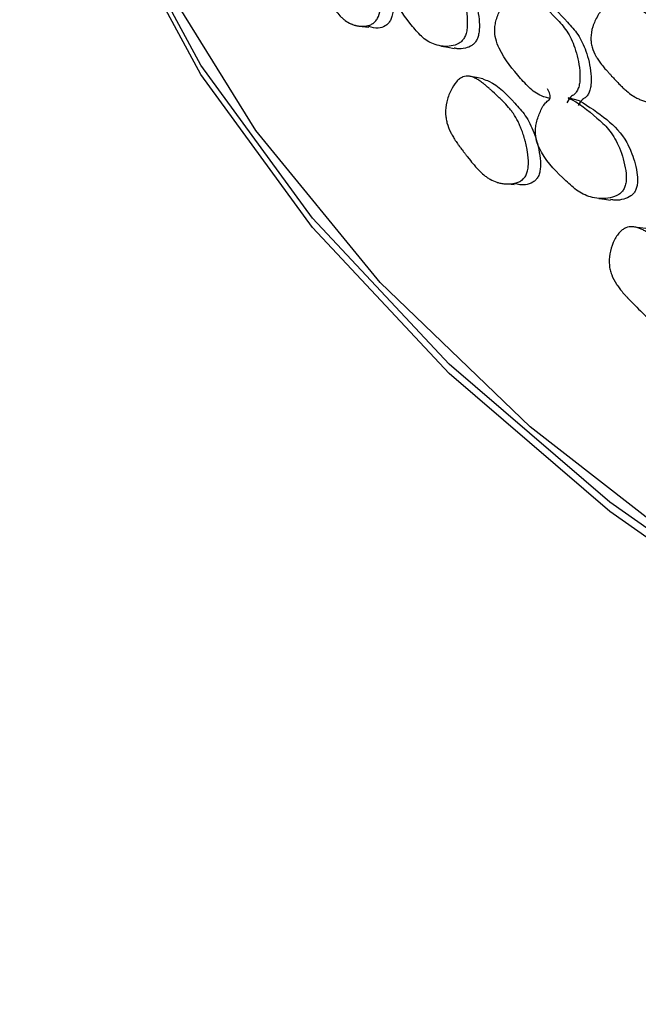
# Model space of a CAD drawing. Units: millimetres. Extents: x 13 to 1473, y 12 to 1043.
# Drawn here: x 51 to 59, y 769 to 782 of the extents above; entities that cross this region are included whole.
import ezdxf

# ---------------------------------------------------------------- set-up
doc = ezdxf.new("R2010")
doc.units = ezdxf.units.MM
doc.header["$LTSCALE"] = 5

msp = doc.modelspace()

# ---------------------------------------------------------------- linework, layer by layer
at = {"color": 7, "linetype": 'Continuous', "lineweight": 25}
for p, q in [((57.648, 780.917), (57.667, 780.913)), ((58.116, 780.862), (57.972, 780.896))]:
    msp.add_line(p, q, dxfattribs=at)
at = {"color": 7, "linetype": 'Continuous', "lineweight": 25, "flags": 128}
for points in [[(72.353, 769.221), (69.165, 770.216), (66.158, 771.383), (63.361, 772.713), (60.798, 774.192), (58.496, 775.807), (56.473, 777.543), (54.751, 779.383), (53.344, 781.311), (52.266, 783.308), (51.527, 785.356), (51.134, 787.435), (51.09, 789.527), (51.396, 791.611), (51.868, 793.197)], [(74.264, 768.81), (70.948, 769.715), (67.803, 770.804), (64.857, 772.065), (62.14, 773.487), (59.677, 775.056), (57.492, 776.756), (55.606, 778.572), (54.038, 780.486), (52.803, 782.479), (51.912, 784.533), (51.374, 786.627), (51.194, 788.742), (51.374, 790.857), (51.616, 791.978)], [(72.353, 769.104), (69.165, 770.098), (66.158, 771.265), (63.361, 772.595), (60.798, 774.074), (58.496, 775.689), (56.473, 777.425), (54.751, 779.265), (53.344, 781.193), (52.266, 783.19), (51.527, 785.238), (51.134, 787.317), (51.065, 788.624)], [(55.295, 781.81), (55.378, 781.798), (55.46, 781.786)], [(56.378, 781.55), (56.458, 781.535), (56.537, 781.52)], [(56.896, 781.138), (56.819, 781.152), (56.743, 781.166)], [(57.136, 779.82), (57.215, 779.813), (57.293, 779.806)], [(58.356, 779.632), (58.431, 779.621), (58.506, 779.611)], [(58.951, 779.252), (58.879, 779.261), (58.808, 779.27)]]:
    msp.add_lwpolyline(points, dxfattribs=at)
at = {"color": 7, "linetype": 'Continuous', "lineweight": 25}
for points, knots in [([(55.571, 781.899), (55.563, 781.884), (55.553, 781.871), (55.537, 781.853), (55.531, 781.848), (55.522, 781.84), (55.519, 781.838), (55.512, 781.833), (55.508, 781.831), (55.492, 781.821), (55.479, 781.815), (55.457, 781.808), (55.449, 781.806), (55.438, 781.803), (55.434, 781.802), (55.426, 781.801), (55.421, 781.8), (55.402, 781.798), (55.387, 781.798), (55.363, 781.799), (55.355, 781.799), (55.343, 781.8), (55.339, 781.801), (55.331, 781.802), (55.327, 781.803), (55.308, 781.806), (55.293, 781.81), (55.271, 781.816), (55.264, 781.819), (55.253, 781.823), (55.25, 781.824), (55.243, 781.827), (55.239, 781.829), (55.211, 781.841), (55.187, 781.855), (55.152, 781.881), (55.141, 781.89), (55.124, 781.905), (55.118, 781.91), (55.11, 781.918), (55.107, 781.921), (55.103, 781.925), (55.102, 781.927), (55.099, 781.93), (55.098, 781.931), (55.079, 781.951), (55.061, 781.973), (55.033, 782.012), (55.023, 782.025), (55.009, 782.047), (55.004, 782.055), (54.996, 782.066), (54.993, 782.07), (54.99, 782.076), (54.988, 782.078), (54.986, 782.081), (54.986, 782.082), (54.985, 782.084), (54.984, 782.086), (54.972, 782.105), (54.954, 782.134), (54.928, 782.178), (54.925, 782.183), (54.921, 782.191), (54.918, 782.195), (54.914, 782.202), (54.912, 782.205), (54.902, 782.222), (54.895, 782.234), (54.877, 782.266), (54.868, 782.282), (54.859, 782.296), (54.857, 782.3), (54.856, 782.302), (54.856, 782.302), (54.855, 782.303), (54.854, 782.305), (54.852, 782.309), (54.851, 782.311), (54.847, 782.319), (54.844, 782.324), (54.831, 782.348), (54.821, 782.367), (54.803, 782.404), (54.795, 782.422), (54.784, 782.447), (54.781, 782.455), (54.776, 782.468), (54.774, 782.472), (54.772, 782.478), (54.771, 782.48), (54.77, 782.483), (54.77, 782.485), (54.754, 782.53), (54.743, 782.572), (54.733, 782.633), (54.731, 782.654), (54.729, 782.684), (54.729, 782.694), (54.729, 782.71), (54.729, 782.715), (54.729, 782.725), (54.729, 782.729), (54.732, 782.78), (54.74, 782.826), (54.767, 782.922), (54.785, 782.967), (54.831, 783.056), (54.855, 783.092), (54.894, 783.135), (54.906, 783.147), (54.926, 783.161), (54.932, 783.165), (54.942, 783.17), (54.946, 783.172), (54.952, 783.175), (54.956, 783.176), (54.982, 783.185), (55.006, 783.186), (55.044, 783.177), (55.057, 783.172), (55.077, 783.162), (55.084, 783.159), (55.094, 783.152), (55.097, 783.15), (55.102, 783.147), (55.104, 783.146), (55.108, 783.143), (55.11, 783.142), (55.122, 783.133), (55.134, 783.123), (55.152, 783.107), (55.158, 783.101), (55.168, 783.092), (55.171, 783.089), (55.176, 783.084), (55.177, 783.082), (55.18, 783.079), (55.183, 783.077), (55.193, 783.066), (55.204, 783.054), (55.221, 783.035), (55.227, 783.028), (55.237, 783.017), (55.24, 783.013), (55.246, 783.006), (55.25, 783.002), (55.283, 782.963), (55.308, 782.933), (55.34, 782.894), (55.349, 782.883), (55.362, 782.867), (55.366, 782.862), (55.372, 782.855), (55.373, 782.853), (55.376, 782.849), (55.377, 782.848), (55.378, 782.847), (55.379, 782.846), (55.379, 782.845), (55.379, 782.845), (55.402, 782.816), (55.421, 782.789), (55.448, 782.747), (55.456, 782.734), (55.468, 782.713), (55.472, 782.707), (55.477, 782.696), (55.479, 782.693), (55.482, 782.686), (55.484, 782.684), (55.502, 782.647), (55.517, 782.613), (55.537, 782.558), (55.543, 782.539), (55.552, 782.51), (55.554, 782.501), (55.558, 782.486), (55.56, 782.481), (55.562, 782.471), (55.563, 782.466), (55.57, 782.438), (55.576, 782.415), (55.583, 782.379), (55.585, 782.367), (55.588, 782.349), (55.589, 782.343), (55.591, 782.33), (55.592, 782.325), (55.597, 782.291), (55.6, 782.265), (55.604, 782.226), (55.605, 782.213), (55.607, 782.194), (55.607, 782.188), (55.608, 782.175), (55.608, 782.17), (55.61, 782.136), (55.61, 782.11), (55.609, 782.073), (55.608, 782.061), (55.607, 782.044), (55.606, 782.038), (55.605, 782.027), (55.605, 782.022), (55.598, 781.968), (55.587, 781.929), (55.571, 781.899)], [0, 0, 0, 0, 0.015625, 0.015625, 0.023438, 0.023438, 0.027344, 0.027344, 0.03125, 0.03125, 0.046875, 0.046875, 0.054688, 0.054688, 0.058594, 0.058594, 0.0625, 0.0625, 0.078125, 0.078125, 0.085938, 0.085938, 0.089844, 0.089844, 0.09375, 0.09375, 0.109375, 0.109375, 0.117188, 0.117188, 0.121094, 0.121094, 0.125, 0.125, 0.15625, 0.15625, 0.171875, 0.171875, 0.179688, 0.179688, 0.183594, 0.183594, 0.185547, 0.185547, 0.1875, 0.1875, 0.21875, 0.21875, 0.234375, 0.234375, 0.242188, 0.242188, 0.246094, 0.246094, 0.248047, 0.248047, 0.249023, 0.249023, 0.25, 0.25, 0.28125, 0.28125, 0.285156, 0.285156, 0.287109, 0.287109, 0.289062, 0.289062, 0.296875, 0.296875, 0.3125, 0.3125, 0.320312, 0.320312, 0.321289, 0.321289, 0.322266, 0.322266, 0.324219, 0.324219, 0.328125, 0.328125, 0.34375, 0.34375, 0.359375, 0.359375, 0.367188, 0.367188, 0.371094, 0.371094, 0.373047, 0.373047, 0.375, 0.375, 0.40625, 0.40625, 0.421875, 0.421875, 0.429688, 0.429688, 0.433594, 0.433594, 0.4375, 0.4375, 0.46875, 0.46875, 0.5, 0.5, 0.53125, 0.53125, 0.546875, 0.546875, 0.554688, 0.554688, 0.558594, 0.558594, 0.5625, 0.5625, 0.59375, 0.59375, 0.609375, 0.609375, 0.617188, 0.617188, 0.621094, 0.621094, 0.623047, 0.623047, 0.625, 0.625, 0.640625, 0.640625, 0.648438, 0.648438, 0.652344, 0.652344, 0.654297, 0.654297, 0.65625, 0.65625, 0.671875, 0.671875, 0.679688, 0.679688, 0.683594, 0.683594, 0.6875, 0.6875, 0.71875, 0.71875, 0.734375, 0.734375, 0.742188, 0.742188, 0.746094, 0.746094, 0.748047, 0.748047, 0.749023, 0.749023, 0.75, 0.75, 0.78125, 0.78125, 0.796875, 0.796875, 0.804688, 0.804688, 0.808594, 0.808594, 0.8125, 0.8125, 0.84375, 0.84375, 0.859375, 0.859375, 0.867188, 0.867188, 0.871094, 0.871094, 0.875, 0.875, 0.890625, 0.890625, 0.898438, 0.898438, 0.902344, 0.902344, 0.90625, 0.90625, 0.921875, 0.921875, 0.929688, 0.929688, 0.933594, 0.933594, 0.9375, 0.9375, 0.953125, 0.953125, 0.960938, 0.960938, 0.964844, 0.964844, 0.96875, 0.96875, 1, 1, 1, 1]), ([(55.2, 783.139), (55.225, 783.128), (55.356, 783.068), (55.494, 782.87), (55.653, 782.651), (55.734, 782.422), (55.772, 782.193), (55.771, 782.015), (55.755, 781.924), (55.74, 781.889), (55.733, 781.872)], [0, 0, 0, 0, 0.074176, 0.396132, 0.53976, 0.689597, 0.860378, 0.93695, 0.970649, 1, 1, 1, 1]), ([(56.121, 782.836), (56.122, 782.835), (56.233, 782.77), (56.374, 782.623), (56.555, 782.418), (56.651, 782.2), (56.699, 781.977), (56.704, 781.801), (56.689, 781.711), (56.668, 781.656), (56.637, 781.614), (56.58, 781.569), (56.461, 781.536), (56.302, 781.553), (56.137, 781.645), (55.962, 781.859), (55.808, 782.051), (55.724, 782.282), (55.712, 782.391), (55.72, 782.48), (55.741, 782.576), (55.791, 782.689), (55.847, 782.792), (55.938, 782.844), (55.913, 782.917), (55.896, 782.967)], [0, 0, 0, 0, 0.000602, 0.138255, 0.199524, 0.263575, 0.336988, 0.369972, 0.384444, 0.396991, 0.408925, 0.422454, 0.457427, 0.530284, 0.593943, 0.655532, 0.792527, 0.82651, 0.854982, 0.870212, 0.886004, 0.919705, 0.95296, 0.968252, 1, 1, 1, 1]), ([(56.274, 782.792), (56.373, 782.712), (56.554, 782.564), (56.759, 782.3), (56.83, 782.035), (56.855, 781.862), (56.854, 781.75), (56.84, 781.672), (56.82, 781.623), (56.793, 781.584), (56.745, 781.544), (56.67, 781.519), (56.594, 781.509), (56.55, 781.522), (56.537, 781.525)], [0, 0, 0, 0, 0.26423, 0.488178, 0.619012, 0.68995, 0.745987, 0.771874, 0.794779, 0.816829, 0.841245, 0.899253, 0.971742, 1, 1, 1, 1]), ([(57.744, 780.888), (57.724, 780.893), (57.641, 780.913), (57.509, 780.987), (57.318, 781.205), (57.149, 781.399), (57.057, 781.631), (57.044, 781.74), (57.053, 781.829), (57.077, 781.925), (57.13, 782.038), (57.199, 782.133), (57.262, 782.184), (57.324, 782.213), (57.405, 782.215), (57.589, 782.136), (57.766, 781.956), (57.962, 781.746), (58.066, 781.524), (58.118, 781.3), (58.123, 781.124), (58.107, 781.034), (58.083, 780.979), (58.048, 780.935), (57.995, 780.913), (57.97, 780.863), (57.956, 780.833)], [0, 0, 0, 0, 0.02191, 0.086537, 0.149279, 0.289018, 0.323518, 0.352436, 0.367915, 0.384036, 0.418373, 0.452254, 0.467838, 0.483091, 0.511947, 0.54696, 0.686996, 0.749358, 0.814648, 0.889549, 0.923159, 0.937875, 0.950615, 0.963398, 0.978304, 1, 1, 1, 1]), ([(57.591, 782.145), (57.606, 782.139), (57.75, 782.089), (57.907, 781.908), (58.102, 781.701), (58.206, 781.481), (58.259, 781.26), (58.265, 781.086), (58.249, 780.997), (58.227, 780.944), (58.194, 780.902), (58.142, 780.877), (58.114, 780.83), (58.096, 780.8)], [0, 0, 0, 0, 0.035424, 0.334211, 0.467265, 0.606422, 0.76568, 0.836899, 0.867976, 0.894832, 0.920389, 0.949513, 1, 1, 1, 1]), ([(59.403, 780.954), (59.394, 780.938), (59.382, 780.924), (59.361, 780.905), (59.354, 780.899), (59.342, 780.891), (59.338, 780.888), (59.33, 780.883), (59.325, 780.88), (59.305, 780.869), (59.287, 780.862), (59.259, 780.852), (59.249, 780.849), (59.234, 780.845), (59.229, 780.844), (59.219, 780.842), (59.213, 780.841), (59.188, 780.836), (59.168, 780.834), (59.137, 780.832), (59.127, 780.832), (59.111, 780.831), (59.106, 780.831), (59.095, 780.832), (59.089, 780.832), (59.064, 780.833), (59.044, 780.834), (59.016, 780.838), (59.006, 780.839), (58.992, 780.842), (58.987, 780.843), (58.978, 780.845), (58.973, 780.846), (58.935, 780.854), (58.903, 780.865), (58.856, 780.885), (58.841, 780.892), (58.818, 780.905), (58.811, 780.909), (58.799, 780.916), (58.796, 780.918), (58.79, 780.921), (58.788, 780.923), (58.784, 780.925), (58.782, 780.926), (58.757, 780.943), (58.732, 780.962), (58.693, 780.995), (58.68, 781.007), (58.659, 781.026), (58.652, 781.033), (58.642, 781.043), (58.639, 781.047), (58.633, 781.052), (58.631, 781.054), (58.629, 781.056), (58.628, 781.057), (58.626, 781.059), (58.625, 781.06), (58.608, 781.077), (58.587, 781.099), (58.548, 781.141), (58.534, 781.156), (58.511, 781.181), (58.503, 781.19), (58.491, 781.203), (58.486, 781.208), (58.478, 781.217), (58.473, 781.223), (58.453, 781.245), (58.438, 781.261), (58.419, 781.284), (58.413, 781.292), (58.404, 781.303), (58.401, 781.306), (58.397, 781.311), (58.395, 781.313), (58.393, 781.316), (58.392, 781.317), (58.377, 781.337), (58.364, 781.354), (58.347, 781.379), (58.342, 781.388), (58.334, 781.4), (58.331, 781.404), (58.328, 781.41), (58.327, 781.412), (58.324, 781.416), (58.323, 781.418), (58.3, 781.459), (58.284, 781.498), (58.267, 781.557), (58.263, 781.577), (58.26, 781.606), (58.259, 781.616), (58.258, 781.63), (58.258, 781.635), (58.257, 781.645), (58.257, 781.649), (58.258, 781.699), (58.266, 781.745), (58.297, 781.841), (58.318, 781.887), (58.372, 781.978), (58.402, 782.017), (58.45, 782.063), (58.466, 782.076), (58.491, 782.092), (58.499, 782.097), (58.512, 782.103), (58.516, 782.105), (58.524, 782.109), (58.529, 782.11), (58.563, 782.122), (58.595, 782.126), (58.645, 782.123), (58.662, 782.12), (58.689, 782.113), (58.698, 782.11), (58.712, 782.105), (58.716, 782.103), (58.723, 782.101), (58.726, 782.1), (58.73, 782.098), (58.733, 782.097), (58.75, 782.09), (58.766, 782.082), (58.791, 782.068), (58.799, 782.064), (58.812, 782.056), (58.817, 782.053), (58.823, 782.049), (58.825, 782.048), (58.83, 782.045), (58.833, 782.044), (58.848, 782.034), (58.862, 782.024), (58.886, 782.008), (58.894, 782.002), (58.912, 781.989), (58.92, 781.983), (58.97, 781.947), (59.004, 781.921), (59.048, 781.888), (59.061, 781.878), (59.079, 781.864), (59.084, 781.86), (59.092, 781.854), (59.095, 781.852), (59.098, 781.849), (59.1, 781.848), (59.101, 781.846), (59.102, 781.846), (59.103, 781.845), (59.103, 781.845), (59.134, 781.82), (59.161, 781.795), (59.197, 781.759), (59.209, 781.746), (59.225, 781.728), (59.231, 781.722), (59.238, 781.713), (59.241, 781.71), (59.246, 781.704), (59.248, 781.701), (59.274, 781.668), (59.295, 781.637), (59.323, 781.586), (59.332, 781.568), (59.345, 781.542), (59.35, 781.532), (59.356, 781.519), (59.358, 781.514), (59.362, 781.504), (59.363, 781.5), (59.374, 781.474), (59.382, 781.452), (59.393, 781.418), (59.397, 781.407), (59.402, 781.39), (59.404, 781.384), (59.407, 781.372), (59.408, 781.367), (59.417, 781.335), (59.423, 781.31), (59.43, 781.273), (59.432, 781.261), (59.435, 781.242), (59.436, 781.236), (59.437, 781.224), (59.438, 781.219), (59.442, 781.186), (59.444, 781.161), (59.444, 781.126), (59.444, 781.114), (59.443, 781.097), (59.443, 781.092), (59.442, 781.081), (59.441, 781.076), (59.435, 781.024), (59.423, 780.985), (59.403, 780.954)], [0, 0, 0, 0, 0.015625, 0.015625, 0.023438, 0.023438, 0.027344, 0.027344, 0.03125, 0.03125, 0.046875, 0.046875, 0.054688, 0.054688, 0.058594, 0.058594, 0.0625, 0.0625, 0.078125, 0.078125, 0.085938, 0.085938, 0.089844, 0.089844, 0.09375, 0.09375, 0.109375, 0.109375, 0.117188, 0.117188, 0.121094, 0.121094, 0.125, 0.125, 0.15625, 0.15625, 0.171875, 0.171875, 0.179688, 0.179688, 0.183594, 0.183594, 0.185547, 0.185547, 0.1875, 0.1875, 0.21875, 0.21875, 0.234375, 0.234375, 0.242188, 0.242188, 0.246094, 0.246094, 0.248047, 0.248047, 0.249023, 0.249023, 0.25, 0.25, 0.28125, 0.28125, 0.296875, 0.296875, 0.304688, 0.304688, 0.308594, 0.308594, 0.3125, 0.3125, 0.328125, 0.328125, 0.335938, 0.335938, 0.339844, 0.339844, 0.341797, 0.341797, 0.34375, 0.34375, 0.359375, 0.359375, 0.367188, 0.367188, 0.371094, 0.371094, 0.373047, 0.373047, 0.375, 0.375, 0.40625, 0.40625, 0.421875, 0.421875, 0.429688, 0.429688, 0.433594, 0.433594, 0.4375, 0.4375, 0.46875, 0.46875, 0.5, 0.5, 0.53125, 0.53125, 0.546875, 0.546875, 0.554688, 0.554688, 0.558594, 0.558594, 0.5625, 0.5625, 0.59375, 0.59375, 0.609375, 0.609375, 0.617188, 0.617188, 0.621094, 0.621094, 0.623047, 0.623047, 0.625, 0.625, 0.640625, 0.640625, 0.648438, 0.648438, 0.652344, 0.652344, 0.654297, 0.654297, 0.65625, 0.65625, 0.671875, 0.671875, 0.679688, 0.679688, 0.6875, 0.6875, 0.71875, 0.71875, 0.734375, 0.734375, 0.742188, 0.742188, 0.746094, 0.746094, 0.748047, 0.748047, 0.749023, 0.749023, 0.75, 0.75, 0.78125, 0.78125, 0.796875, 0.796875, 0.804688, 0.804688, 0.808594, 0.808594, 0.8125, 0.8125, 0.84375, 0.84375, 0.859375, 0.859375, 0.867188, 0.867188, 0.871094, 0.871094, 0.875, 0.875, 0.890625, 0.890625, 0.898438, 0.898438, 0.902344, 0.902344, 0.90625, 0.90625, 0.921875, 0.921875, 0.929688, 0.929688, 0.933594, 0.933594, 0.9375, 0.9375, 0.953125, 0.953125, 0.960938, 0.960938, 0.964844, 0.964844, 0.96875, 0.96875, 1, 1, 1, 1]), ([(55.733, 781.872), (55.724, 781.858), (55.704, 781.828), (55.652, 781.79), (55.567, 781.765), (55.501, 781.785), (55.462, 781.796)], [0, 0, 0, 0, 0.116696, 0.252064, 0.558352, 1, 1, 1, 1]), ([(57.443, 779.927), (57.435, 779.911), (57.426, 779.897), (57.409, 779.879), (57.403, 779.873), (57.393, 779.864), (57.389, 779.862), (57.382, 779.857), (57.378, 779.854), (57.361, 779.844), (57.347, 779.836), (57.323, 779.828), (57.314, 779.825), (57.301, 779.822), (57.297, 779.821), (57.288, 779.819), (57.283, 779.818), (57.262, 779.815), (57.245, 779.813), (57.219, 779.813), (57.21, 779.813), (57.196, 779.813), (57.191, 779.813), (57.182, 779.814), (57.177, 779.814), (57.156, 779.817), (57.139, 779.819), (57.114, 779.824), (57.105, 779.826), (57.093, 779.83), (57.089, 779.831), (57.081, 779.833), (57.077, 779.834), (57.044, 779.845), (57.016, 779.857), (56.975, 779.881), (56.961, 779.889), (56.941, 779.903), (56.935, 779.908), (56.925, 779.916), (56.921, 779.918), (56.916, 779.922), (56.915, 779.923), (56.911, 779.926), (56.909, 779.928), (56.887, 779.946), (56.865, 779.967), (56.83, 780.003), (56.818, 780.016), (56.8, 780.037), (56.793, 780.045), (56.784, 780.056), (56.781, 780.059), (56.776, 780.065), (56.774, 780.067), (56.772, 780.07), (56.771, 780.071), (56.77, 780.073), (56.768, 780.074), (56.754, 780.092), (56.732, 780.12), (56.698, 780.163), (56.695, 780.167), (56.689, 780.175), (56.686, 780.179), (56.681, 780.185), (56.678, 780.189), (56.666, 780.205), (56.657, 780.217), (56.633, 780.247), (56.622, 780.262), (56.611, 780.276), (56.608, 780.28), (56.607, 780.282), (56.606, 780.282), (56.606, 780.282), (56.605, 780.284), (56.602, 780.288), (56.6, 780.29), (56.595, 780.298), (56.592, 780.302), (56.574, 780.326), (56.562, 780.344), (56.539, 780.38), (56.528, 780.397), (56.514, 780.422), (56.509, 780.43), (56.503, 780.441), (56.501, 780.445), (56.498, 780.451), (56.497, 780.453), (56.495, 780.457), (56.494, 780.458), (56.472, 780.502), (56.457, 780.543), (56.44, 780.604), (56.436, 780.624), (56.432, 780.655), (56.43, 780.665), (56.429, 780.68), (56.429, 780.685), (56.428, 780.695), (56.428, 780.699), (56.427, 780.75), (56.432, 780.797), (56.454, 780.894), (56.471, 780.94), (56.514, 781.032), (56.538, 781.07), (56.577, 781.115), (56.591, 781.127), (56.612, 781.143), (56.618, 781.147), (56.629, 781.153), (56.633, 781.155), (56.64, 781.158), (56.644, 781.16), (56.672, 781.171), (56.7, 781.173), (56.743, 781.167), (56.758, 781.163), (56.781, 781.154), (56.789, 781.151), (56.801, 781.145), (56.805, 781.143), (56.811, 781.14), (56.813, 781.139), (56.817, 781.137), (56.819, 781.136), (56.834, 781.127), (56.848, 781.119), (56.87, 781.104), (56.878, 781.098), (56.889, 781.09), (56.893, 781.087), (56.899, 781.082), (56.9, 781.081), (56.904, 781.078), (56.907, 781.076), (56.92, 781.065), (56.933, 781.055), (56.954, 781.036), (56.961, 781.03), (56.973, 781.019), (56.977, 781.016), (56.985, 781.009), (56.989, 781.005), (57.029, 780.968), (57.06, 780.94), (57.099, 780.904), (57.111, 780.893), (57.127, 780.878), (57.132, 780.873), (57.138, 780.867), (57.141, 780.865), (57.144, 780.861), (57.145, 780.86), (57.146, 780.859), (57.147, 780.858), (57.148, 780.857), (57.148, 780.857), (57.175, 780.83), (57.2, 780.804), (57.233, 780.764), (57.243, 780.751), (57.258, 780.732), (57.263, 780.725), (57.27, 780.716), (57.272, 780.712), (57.277, 780.706), (57.279, 780.703), (57.302, 780.668), (57.322, 780.635), (57.349, 780.581), (57.357, 780.563), (57.369, 780.535), (57.373, 780.525), (57.379, 780.511), (57.381, 780.506), (57.385, 780.496), (57.387, 780.492), (57.397, 780.464), (57.405, 780.441), (57.416, 780.406), (57.419, 780.394), (57.424, 780.376), (57.426, 780.37), (57.429, 780.358), (57.431, 780.352), (57.439, 780.319), (57.445, 780.293), (57.453, 780.254), (57.455, 780.242), (57.458, 780.223), (57.459, 780.217), (57.461, 780.204), (57.462, 780.199), (57.467, 780.165), (57.469, 780.139), (57.471, 780.102), (57.471, 780.09), (57.471, 780.073), (57.471, 780.067), (57.471, 780.056), (57.47, 780.051), (57.467, 779.997), (57.458, 779.958), (57.443, 779.927)], [0, 0, 0, 0, 0.015625, 0.015625, 0.023438, 0.023438, 0.027344, 0.027344, 0.03125, 0.03125, 0.046875, 0.046875, 0.054688, 0.054688, 0.058594, 0.058594, 0.0625, 0.0625, 0.078125, 0.078125, 0.085938, 0.085938, 0.089844, 0.089844, 0.09375, 0.09375, 0.109375, 0.109375, 0.117188, 0.117188, 0.121094, 0.121094, 0.125, 0.125, 0.15625, 0.15625, 0.171875, 0.171875, 0.179688, 0.179688, 0.183594, 0.183594, 0.185547, 0.185547, 0.1875, 0.1875, 0.21875, 0.21875, 0.234375, 0.234375, 0.242188, 0.242188, 0.246094, 0.246094, 0.248047, 0.248047, 0.249023, 0.249023, 0.25, 0.25, 0.28125, 0.28125, 0.285156, 0.285156, 0.287109, 0.287109, 0.289062, 0.289062, 0.296875, 0.296875, 0.3125, 0.3125, 0.320312, 0.320312, 0.321289, 0.321289, 0.322266, 0.322266, 0.324219, 0.324219, 0.328125, 0.328125, 0.34375, 0.34375, 0.359375, 0.359375, 0.367188, 0.367188, 0.371094, 0.371094, 0.373047, 0.373047, 0.375, 0.375, 0.40625, 0.40625, 0.421875, 0.421875, 0.429688, 0.429688, 0.433594, 0.433594, 0.4375, 0.4375, 0.46875, 0.46875, 0.5, 0.5, 0.53125, 0.53125, 0.546875, 0.546875, 0.554688, 0.554688, 0.558594, 0.558594, 0.5625, 0.5625, 0.59375, 0.59375, 0.609375, 0.609375, 0.617188, 0.617188, 0.621094, 0.621094, 0.623047, 0.623047, 0.625, 0.625, 0.640625, 0.640625, 0.648438, 0.648438, 0.652344, 0.652344, 0.654297, 0.654297, 0.65625, 0.65625, 0.671875, 0.671875, 0.679688, 0.679688, 0.683594, 0.683594, 0.6875, 0.6875, 0.71875, 0.71875, 0.734375, 0.734375, 0.742188, 0.742188, 0.746094, 0.746094, 0.748047, 0.748047, 0.749023, 0.749023, 0.75, 0.75, 0.78125, 0.78125, 0.796875, 0.796875, 0.804688, 0.804688, 0.808594, 0.808594, 0.8125, 0.8125, 0.84375, 0.84375, 0.859375, 0.859375, 0.867188, 0.867188, 0.871094, 0.871094, 0.875, 0.875, 0.890625, 0.890625, 0.898438, 0.898438, 0.902344, 0.902344, 0.90625, 0.90625, 0.921875, 0.921875, 0.929688, 0.929688, 0.933594, 0.933594, 0.9375, 0.9375, 0.953125, 0.953125, 0.960938, 0.960938, 0.964844, 0.964844, 0.96875, 0.96875, 1, 1, 1, 1]), ([(56.895, 781.136), (56.922, 781.127), (57.073, 781.076), (57.243, 780.889), (57.44, 780.681), (57.55, 780.458), (57.612, 780.232), (57.626, 780.054), (57.616, 779.963), (57.602, 779.926), (57.595, 779.909)], [0, 0, 0, 0, 0.069457, 0.393053, 0.537414, 0.688015, 0.859666, 0.936628, 0.970499, 1, 1, 1, 1]), ([(57.972, 780.896), (57.972, 780.896), (58.102, 780.838), (58.27, 780.7), (58.488, 780.508), (58.614, 780.296), (58.686, 780.078), (58.707, 779.902), (58.697, 779.811), (58.679, 779.755), (58.648, 779.711), (58.59, 779.663), (58.461, 779.622), (58.284, 779.629), (58.094, 779.71), (57.882, 779.912), (57.694, 780.093), (57.581, 780.318), (57.558, 780.426), (57.559, 780.515), (57.575, 780.612), (57.62, 780.729), (57.673, 780.834), (57.769, 780.893), (57.735, 780.964), (57.711, 781.012)], [0, 0, 0, 0, 0.000602, 0.138255, 0.199524, 0.263575, 0.336988, 0.369972, 0.384444, 0.396991, 0.408925, 0.422454, 0.457427, 0.530284, 0.593943, 0.655532, 0.792527, 0.82651, 0.854982, 0.870212, 0.886004, 0.919705, 0.95296, 0.968252, 1, 1, 1, 1]), ([(58.116, 780.862), (58.232, 780.788), (58.446, 780.652), (58.695, 780.402), (58.797, 780.143), (58.839, 779.972), (58.848, 779.86), (58.839, 779.781), (58.822, 779.731), (58.794, 779.691), (58.745, 779.647), (58.665, 779.617), (58.578, 779.603), (58.524, 779.614), (58.506, 779.617)], [0, 0, 0, 0, 0.262152, 0.484339, 0.614144, 0.684525, 0.740122, 0.765805, 0.788529, 0.810406, 0.83463, 0.892182, 0.964101, 1, 1, 1, 1]), ([(57.595, 779.909), (57.586, 779.894), (57.567, 779.863), (57.511, 779.822), (57.417, 779.791), (57.34, 779.807), (57.294, 779.816)], [0, 0, 0, 0, 0.11497, 0.248335, 0.550091, 1, 1, 1, 1]), ([(59.667, 778.08), (59.66, 778.064), (59.651, 778.049), (59.633, 778.03), (59.627, 778.024), (59.617, 778.015), (59.613, 778.012), (59.606, 778.006), (59.602, 778.003), (59.584, 777.992), (59.568, 777.984), (59.543, 777.974), (59.534, 777.971), (59.52, 777.966), (59.515, 777.965), (59.505, 777.963), (59.5, 777.961), (59.477, 777.957), (59.458, 777.954), (59.429, 777.952), (59.419, 777.951), (59.404, 777.951), (59.399, 777.951), (59.389, 777.951), (59.383, 777.951), (59.359, 777.952), (59.34, 777.953), (59.313, 777.957), (59.303, 777.958), (59.29, 777.96), (59.285, 777.961), (59.276, 777.963), (59.271, 777.964), (59.235, 777.973), (59.203, 777.983), (59.155, 778.004), (59.14, 778.011), (59.117, 778.024), (59.109, 778.029), (59.097, 778.035), (59.094, 778.038), (59.088, 778.041), (59.086, 778.043), (59.082, 778.045), (59.08, 778.047), (59.054, 778.063), (59.028, 778.083), (58.987, 778.117), (58.973, 778.129), (58.951, 778.149), (58.943, 778.156), (58.932, 778.166), (58.928, 778.17), (58.923, 778.175), (58.921, 778.177), (58.918, 778.18), (58.917, 778.18), (58.915, 778.182), (58.914, 778.184), (58.896, 778.201), (58.869, 778.227), (58.83, 778.267), (58.825, 778.272), (58.818, 778.279), (58.815, 778.282), (58.808, 778.289), (58.805, 778.292), (58.79, 778.307), (58.78, 778.318), (58.751, 778.347), (58.737, 778.362), (58.725, 778.375), (58.721, 778.378), (58.719, 778.38), (58.719, 778.38), (58.719, 778.381), (58.717, 778.382), (58.714, 778.386), (58.712, 778.388), (58.705, 778.395), (58.701, 778.4), (58.681, 778.422), (58.665, 778.44), (58.637, 778.474), (58.624, 778.49), (58.606, 778.514), (58.601, 778.521), (58.593, 778.533), (58.59, 778.537), (58.586, 778.542), (58.585, 778.544), (58.583, 778.548), (58.582, 778.549), (58.554, 778.591), (58.534, 778.631), (58.512, 778.691), (58.505, 778.711), (58.498, 778.741), (58.496, 778.751), (58.493, 778.766), (58.493, 778.771), (58.491, 778.781), (58.491, 778.785), (58.485, 778.836), (58.487, 778.883), (58.505, 778.981), (58.519, 779.028), (58.56, 779.122), (58.584, 779.162), (58.624, 779.209), (58.638, 779.223), (58.659, 779.239), (58.667, 779.244), (58.678, 779.251), (58.682, 779.253), (58.689, 779.257), (58.693, 779.259), (58.724, 779.271), (58.754, 779.275), (58.802, 779.272), (58.819, 779.269), (58.845, 779.262), (58.854, 779.259), (58.868, 779.254), (58.872, 779.253), (58.879, 779.25), (58.881, 779.249), (58.886, 779.247), (58.889, 779.246), (58.906, 779.238), (58.922, 779.231), (58.947, 779.217), (58.956, 779.212), (58.969, 779.204), (58.974, 779.202), (58.98, 779.198), (58.983, 779.196), (58.987, 779.193), (58.99, 779.192), (59.005, 779.182), (59.02, 779.172), (59.045, 779.155), (59.054, 779.149), (59.067, 779.14), (59.072, 779.137), (59.081, 779.13), (59.086, 779.127), (59.133, 779.093), (59.17, 779.066), (59.215, 779.033), (59.229, 779.022), (59.247, 779.009), (59.253, 779.004), (59.261, 778.998), (59.264, 778.996), (59.267, 778.993), (59.269, 778.992), (59.27, 778.991), (59.271, 778.99), (59.272, 778.99), (59.272, 778.989), (59.305, 778.964), (59.333, 778.939), (59.373, 778.902), (59.385, 778.89), (59.403, 778.871), (59.409, 778.865), (59.418, 778.856), (59.42, 778.853), (59.426, 778.847), (59.428, 778.844), (59.457, 778.811), (59.481, 778.779), (59.514, 778.727), (59.525, 778.709), (59.541, 778.682), (59.546, 778.673), (59.553, 778.659), (59.556, 778.654), (59.561, 778.644), (59.563, 778.64), (59.576, 778.613), (59.587, 778.591), (59.601, 778.556), (59.606, 778.545), (59.613, 778.527), (59.615, 778.521), (59.62, 778.509), (59.622, 778.504), (59.634, 778.471), (59.643, 778.445), (59.654, 778.408), (59.657, 778.395), (59.662, 778.377), (59.664, 778.37), (59.667, 778.358), (59.668, 778.353), (59.676, 778.319), (59.68, 778.293), (59.685, 778.257), (59.686, 778.245), (59.687, 778.228), (59.688, 778.222), (59.688, 778.211), (59.688, 778.206), (59.689, 778.152), (59.682, 778.112), (59.667, 778.08)], [0, 0, 0, 0, 0.015625, 0.015625, 0.023438, 0.023438, 0.027344, 0.027344, 0.03125, 0.03125, 0.046875, 0.046875, 0.054688, 0.054688, 0.058594, 0.058594, 0.0625, 0.0625, 0.078125, 0.078125, 0.085938, 0.085938, 0.089844, 0.089844, 0.09375, 0.09375, 0.109375, 0.109375, 0.117188, 0.117188, 0.121094, 0.121094, 0.125, 0.125, 0.15625, 0.15625, 0.171875, 0.171875, 0.179688, 0.179688, 0.183594, 0.183594, 0.185547, 0.185547, 0.1875, 0.1875, 0.21875, 0.21875, 0.234375, 0.234375, 0.242188, 0.242188, 0.246094, 0.246094, 0.248047, 0.248047, 0.249023, 0.249023, 0.25, 0.25, 0.28125, 0.28125, 0.285156, 0.285156, 0.287109, 0.287109, 0.289062, 0.289062, 0.296875, 0.296875, 0.3125, 0.3125, 0.320312, 0.320312, 0.321289, 0.321289, 0.322266, 0.322266, 0.324219, 0.324219, 0.328125, 0.328125, 0.34375, 0.34375, 0.359375, 0.359375, 0.367188, 0.367188, 0.371094, 0.371094, 0.373047, 0.373047, 0.375, 0.375, 0.40625, 0.40625, 0.421875, 0.421875, 0.429688, 0.429688, 0.433594, 0.433594, 0.4375, 0.4375, 0.46875, 0.46875, 0.5, 0.5, 0.53125, 0.53125, 0.546875, 0.546875, 0.554688, 0.554688, 0.558594, 0.558594, 0.5625, 0.5625, 0.59375, 0.59375, 0.609375, 0.609375, 0.617188, 0.617188, 0.621094, 0.621094, 0.623047, 0.623047, 0.625, 0.625, 0.640625, 0.640625, 0.648438, 0.648438, 0.652344, 0.652344, 0.654297, 0.654297, 0.65625, 0.65625, 0.671875, 0.671875, 0.679688, 0.679688, 0.683594, 0.683594, 0.6875, 0.6875, 0.71875, 0.71875, 0.734375, 0.734375, 0.742188, 0.742188, 0.746094, 0.746094, 0.748047, 0.748047, 0.749023, 0.749023, 0.75, 0.75, 0.78125, 0.78125, 0.796875, 0.796875, 0.804688, 0.804688, 0.808594, 0.808594, 0.8125, 0.8125, 0.84375, 0.84375, 0.859375, 0.859375, 0.867188, 0.867188, 0.871094, 0.871094, 0.875, 0.875, 0.890625, 0.890625, 0.898438, 0.898438, 0.902344, 0.902344, 0.90625, 0.90625, 0.921875, 0.921875, 0.929688, 0.929688, 0.933594, 0.933594, 0.9375, 0.9375, 0.953125, 0.953125, 0.960938, 0.960938, 0.964844, 0.964844, 0.96875, 0.96875, 1, 1, 1, 1])]:
    msp.add_open_spline(points, degree=3, knots=knots, dxfattribs=at)

doc.saveas('drawing.dxf')
